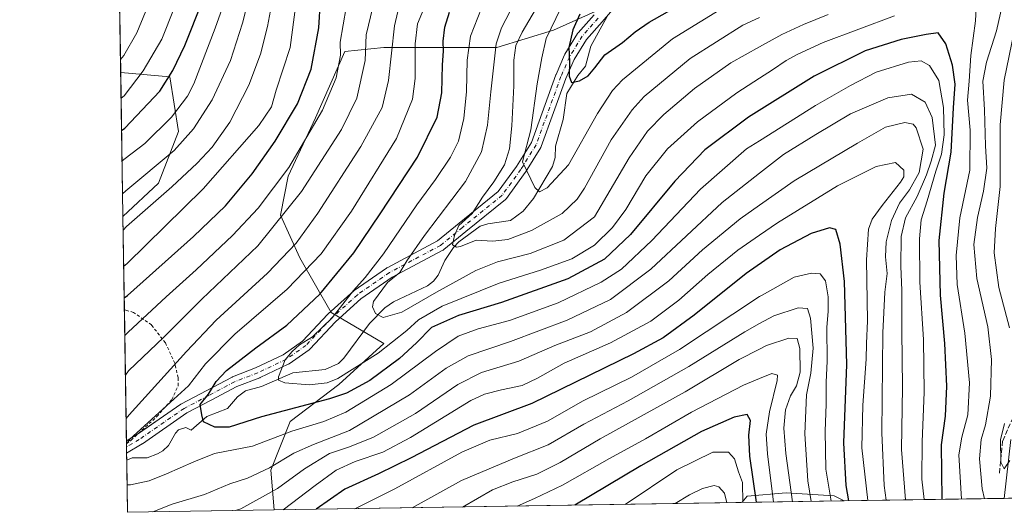
# Model space of a CAD drawing. Units: metres. Extents: x 606653 to 610077, y 4780163 to 4782531.
# Drawn here: x 606653 to 606985, y 4780163 to 4780330 of the extents above; entities that cross this region are included whole.
import ezdxf

# ---------------------------------------------------------------- set-up
doc = ezdxf.new("R2010")
doc.units = ezdxf.units.M
doc.header["$MEASUREMENT"] = 0
for name, pattern in [('DGN Style 2', [1.6480167562047852, 0.988810053722871, -0.6592067024819142]), ('DGN Style 3', [2.307223458686699, 1.648016756204785, -0.6592067024819142]), ('DGN Style 4', [2.6384748266838614, 1.318413404963828, -0.6592067024819142, 0.001648016756204785, -0.6592067024819142])]:
    doc.linetypes.add(name, pattern=pattern)
for name, color, linetype, lineweight in [('Alambrada', 7, 'DGN Style 2', 0), ('Arbolado forestal CxS', 92, 'Continuous', 0), ('Comarca CxS', 21, 'Continuous', 0), ('Comunidad Autónoma CxS', 142, 'Continuous', 0), ('Corriente natural lineal', 142, 'Continuous', 13), ('Curva de nivel maestra', 30, 'Continuous', 30), ('Curva de nivel normal', 30, 'Continuous', 0), ('Municipio CxS', 4, 'Continuous', 0), ('Pista no pavimentada Cxs', 111, 'Continuous', 0), ('Pista no pavimentada eje', 91, 'DGN Style 4', 0), ('Provincia CxS', 1, 'Continuous', 0), ('Senda', 7, 'DGN Style 3', 0)]:
    doc.layers.add(name, color=color, linetype=linetype, lineweight=lineweight)

msp = doc.modelspace()

# ---------------------------------------------------------------- linework, layer by layer
at = {"layer": 'Alambrada', "color": 7, "linetype": 'DGN Style 2', "lineweight": 0}
msp.add_polyline3d([(606689.1952000001, 4780186.3939, 191.9477999999945), (606690.2801000001, 4780187.210100001, 192.8635999999969), (606690.7600999996, 4780187.5701, 193.3249000000069), (606699.4200999998, 4780195.540100001, 187.9671999999991), (606704.5100999996, 4780201.3301, 189.8607000000047), (606706.6201, 4780205.9301, 193.7204000000056), (606706.5900999998, 4780208.6801, 196.346000000005), (606705.4801000003, 4780213.540100001, 204.6745999999985), (606702.3201000001, 4780220.4301, 208.0353999999934), (606697.6201, 4780226.4801, 204.4759000000049), (606691.5601000005, 4780230.720100001, 208.2112999999954), (606689.5900999998, 4780231.280099999, 210.7130000000034), (606688.4840000002, 4780231.598900001, 212.2363000000041)], dxfattribs=at)
at = {"layer": 'Arbolado forestal CxS', "color": 92, "linetype": 'Continuous', "lineweight": 0, "extrusion": (0.004250221809770178, -0.2701400538788779, 0.9628116570258614), "elevation": -1288549.657134161, "flags": 128}
msp.add_lwpolyline([(681813.4020323302, 4592844.460706661), (681813.4020323302, 4592891.085562928)], dxfattribs=at)
at = {"layer": 'Arbolado forestal CxS', "color": 92, "linetype": 'Continuous', "lineweight": 0, "extrusion": (0.006359281482137268, -0.4041855673907375, 0.9146549003050597), "elevation": -1928060.739345016, "flags": 128}
msp.add_lwpolyline([(681814.2025740833, 4363106.316677368), (681814.2025740835, 4363159.537869312)], dxfattribs=at)
at = {"layer": 'Arbolado forestal CxS', "color": 92, "linetype": 'Continuous', "lineweight": 0, "extrusion": (0.006063748431480275, -0.3853533542491263, 0.9227491659838589), "elevation": -1838215.381031343, "flags": 128}
msp.add_lwpolyline([(681823.6682681392, 4401677.611305921), (681823.6682681392, 4401711.740947435)], dxfattribs=at)
at = {"layer": 'Arbolado forestal CxS', "color": 92, "linetype": 'Continuous', "lineweight": 0, "extrusion": (0.005345205418783202, -0.3397641697862878, 0.9404954745815983), "elevation": -1620720.912182442, "flags": 128}
msp.add_lwpolyline([(681807.2188481044, 4486275.24282434), (681807.2188481045, 4486322.295230668)], dxfattribs=at)
at = {"layer": 'Arbolado forestal CxS', "color": 92, "linetype": 'Continuous', "lineweight": 0, "extrusion": (0.009482916836308605, -0.5976109502423192, 0.8017301456467433), "elevation": -2850791.991814691, "flags": 128}
msp.add_lwpolyline([(682455.4892199561, 3824329.130471897), (682455.4892199561, 3824330.325413356)], dxfattribs=at)
at = {"layer": 'Arbolado forestal CxS', "color": 92, "linetype": 'Continuous', "lineweight": 0, "extrusion": (0.009310946406140667, -0.5961133883765829, 0.8028462707612282), "elevation": -2843737.495531618, "flags": 128}
msp.add_lwpolyline([(681269.8441022519, 3829787.401286367), (681269.844102252, 3829788.796991501)], dxfattribs=at)
at = {"layer": 'Arbolado forestal CxS', "color": 92, "linetype": 'Continuous', "lineweight": 0, "extrusion": (0.009375141022519812, -0.5940352293688612, 0.804384393806526), "elevation": -2833764.284372928, "flags": 128}
msp.add_lwpolyline([(682045.7814672958, 3837032.288833529), (682045.7814672958, 3837034.872870248)], dxfattribs=at)
at = {"layer": 'Arbolado forestal CxS', "color": 92, "linetype": 'Continuous', "lineweight": 0, "extrusion": (0.005705192520804921, -0.3631044781480527, 0.9317309637052592), "elevation": -1732076.528629128, "flags": 128}
msp.add_lwpolyline([(681712.5903302277, 4444477.382368335), (681712.5903302277, 4444479.957893085)], dxfattribs=at)
at = {"layer": 'Arbolado forestal CxS', "color": 92, "linetype": 'Continuous', "lineweight": 0, "extrusion": (-0.001923646149597438, 0.1222582455338157, 0.992496458927932), "elevation": 583427.6148410033, "flags": 128}
msp.add_lwpolyline([(-681817.6202579499, -4734212.661087371), (-681817.6202579499, -4734230.382033926)], dxfattribs=at)
at = {"layer": 'Arbolado forestal CxS', "color": 92, "linetype": 'Continuous', "lineweight": 0, "extrusion": (-0.4510529179047135, -0.007180493626895017, 0.8924683219929533), "elevation": -307961.2688115605, "flags": 128}
msp.add_lwpolyline([(-4769900.699333598, 609637.8491435852), (-4769900.699333598, 609625.8469729985)], dxfattribs=at)
at = {"layer": 'Arbolado forestal CxS', "color": 92, "linetype": 'Continuous', "lineweight": 0, "extrusion": (-0.2379979878730097, -0.003788087672875905, 0.9712582602789956), "elevation": -162323.1751968225, "flags": 128}
msp.add_lwpolyline([(-4769902.703230735, 663320.9869625452), (-4769902.703230735, 663158.717908036)], dxfattribs=at)
at = {"layer": 'Arbolado forestal CxS', "color": 92, "linetype": 'Continuous', "lineweight": 0, "extrusion": (0.6495663400852492, 0.01033855248275343, 0.7602346244159206), "elevation": 443815.4656172519, "flags": 128}
msp.add_lwpolyline([(4769902.96624523, -519053.156394011), (4769902.96624523, -519007.5802170339)], dxfattribs=at)
at = {"layer": 'Arbolado forestal CxS', "color": 92, "linetype": 'Continuous', "lineweight": 0, "extrusion": (0.5853083467653625, 0.009315645592934622, 0.8107572743762371), "elevation": 399935.8080922895, "flags": 128}
msp.add_lwpolyline([(4769903.166023618, -553634.9284972339), (4769903.166023618, -553568.2344951637)], dxfattribs=at)
at = {"layer": 'Arbolado forestal CxS', "color": 92, "linetype": 'Continuous', "lineweight": 0, "extrusion": (-0.2178512102752404, -0.003467403812089891, 0.9759758333547081), "elevation": -148565.5088327912, "flags": 128}
msp.add_lwpolyline([(-4769902.760546253, 666375.3005249882), (-4769902.760546253, 666324.6310708772)], dxfattribs=at)
at = {"layer": 'Arbolado forestal CxS', "color": 92, "linetype": 'Continuous', "lineweight": 0}
for points in [[(606865.4084999999, 4780340.534299999, 145.5198999999993), (606833.1853, 4780326.066099999, 154.886599999998), (606814.1145000001, 4780320.147700001, 164.7786999999953), (606795.0427000001, 4780320.147700001, 176.1986000000034), (606775.9716999996, 4780320.1479, 187.2893999999942), (606762.8191000001, 4780318.832699999, 194.3812999999936), (606752.9559000004, 4780296.473099999, 196.4168000000063), (606743.7496999997, 4780276.744100001, 194.7163), (606741.1201, 4780263.5913, 191.6840999999986), (606747.6973000001, 4780249.1229, 183.6162999999942), (606758.2203000003, 4780230.7095, 172.1466999999975), (606775.9769000001, 4780220.1873, 167.540399999998), (606760.8519000001, 4780206.376700001, 170.1309000000037), (606744.4117000002, 4780193.8817, 176.8420000000042), (606737.8361000001, 4780177.4407, 184.4539999999979), (606739.0060000002, 4780163.997, 192.7063999999955), (606689.5599999996, 4780163.210000001, 181.6665999999968), (606687.9885999998, 4780263.088099999, 212.6588000000047), (606699.9611000001, 4780274.312700001, 212.9147999999986), (606706.7591000004, 4780291.795499999, 217.8032999999996), (606703.8443, 4780310.2499, 225.9712), (606687.2227999996, 4780311.7611, 234.1728000000003), (606686.3076, 4780369.9319, 253.2758999999933)], [(607053.0628000004, 4780168.9956, 186.2868000000017), (606931.2353999997, 4780167.056600001, 201.7223999999987), (606927.8636999996, 4780168.7423, 203.8956999999937), (606911.7467, 4780169.817100001, 216.6441999999952), (606898.6031, 4780168.665899999, 229.2102000000014), (606896.8173000002, 4780166.6633, 231.1540999999997), (606896.5911999998, 4780166.505200001, 231.3309000000008), (606739.0060000002, 4780163.997, 192.7063999999955), (606737.8361000001, 4780177.4407, 184.4539999999979), (606744.4117000002, 4780193.8817, 176.8420000000042), (606760.8519000001, 4780206.376700001, 170.1309000000037), (606775.9769000001, 4780220.1873, 167.540399999998), (606758.2203000003, 4780230.7095, 172.1466999999975), (606747.6973000001, 4780249.1229, 183.6162999999942), (606741.1201, 4780263.5913, 191.6840999999986), (606743.7496999997, 4780276.744100001, 194.7163), (606752.9559000004, 4780296.473099999, 196.4168000000063), (606762.8191000001, 4780318.832699999, 194.3812999999936), (606775.9716999996, 4780320.1479, 187.2893999999942), (606795.0427000001, 4780320.147700001, 176.1986000000034), (606814.1145000001, 4780320.147700001, 164.7786999999953), (606833.1853, 4780326.066099999, 154.886599999998), (606865.4084999999, 4780340.534299999, 145.5198999999993)], [(606865.4084999999, 4780340.534299999, 145.5198999999993), (606833.1853, 4780326.066099999, 154.886599999998), (606814.1145000001, 4780320.147700001, 164.7786999999953), (606795.0427000001, 4780320.147700001, 176.1986000000034), (606775.9716999996, 4780320.1479, 187.2893999999942), (606762.8191000001, 4780318.832699999, 194.3812999999936), (606752.9559000004, 4780296.473099999, 196.4168000000063), (606743.7496999997, 4780276.744100001, 194.7163), (606741.1201, 4780263.5913, 191.6840999999986), (606747.6973000001, 4780249.1229, 183.6162999999942), (606758.2203000003, 4780230.7095, 172.1466999999975), (606775.9769000001, 4780220.1873, 167.540399999998), (606760.8519000001, 4780206.376700001, 170.1309000000037), (606744.4117000002, 4780193.8817, 176.8420000000042), (606737.8361000001, 4780177.4407, 184.4539999999979), (606739.0060000002, 4780163.997099999, 192.7063000000053)], [(606865.4084999999, 4780340.534299999, 145.5198999999993), (606833.1853, 4780326.066099999, 154.886599999998), (606814.1145000001, 4780320.147700001, 164.7786999999953), (606795.0427000001, 4780320.147700001, 176.1986000000034), (606775.9716999996, 4780320.1479, 187.2893999999942), (606762.8191000001, 4780318.832699999, 194.3812999999936), (606752.9559000004, 4780296.473099999, 196.4168000000063), (606743.7496999997, 4780276.744100001, 194.7163), (606741.1201, 4780263.5913, 191.6840999999986), (606747.6973000001, 4780249.1229, 183.6162999999942), (606758.2203000003, 4780230.7095, 172.1466999999975), (606775.9769000001, 4780220.1873, 167.540399999998), (606760.8519000001, 4780206.376700001, 170.1309000000037), (606744.4117000002, 4780193.8817, 176.8420000000042), (606737.8361000001, 4780177.4407, 184.4539999999979), (606739.0060000002, 4780163.997099999, 192.7063000000053)], [(606687.2227999996, 4780311.7611, 234.1728000000003), (606703.8443, 4780310.2499, 225.9712), (606706.7591000004, 4780291.795499999, 217.8032999999996), (606699.9611000001, 4780274.312700001, 212.9147999999986), (606687.9885999998, 4780263.088099999, 212.6588000000047)], [(606687.2227999996, 4780311.7611, 234.1728000000003), (606703.8443, 4780310.2499, 225.9712), (606706.7591000004, 4780291.795499999, 217.8032999999996), (606699.9611000001, 4780274.312700001, 212.9147999999986), (606687.9885999998, 4780263.088099999, 212.6588000000047)], [(606931.2351000002, 4780167.056700001, 201.7225999999937), (606927.8636999996, 4780168.7423, 203.8956999999937), (606911.7467, 4780169.817100001, 216.6441999999952), (606898.6031, 4780168.665899999, 229.2102000000014), (606896.8173000002, 4780166.6633, 231.1540999999997), (606896.5913000006, 4780166.5053, 231.3307999999961)], [(606931.2351000002, 4780167.056700001, 201.7225999999937), (606927.8636999996, 4780168.7423, 203.8956999999937), (606911.7467, 4780169.817100001, 216.6441999999952), (606898.6031, 4780168.665899999, 229.2102000000014), (606896.8173000002, 4780166.6633, 231.1540999999997), (606896.5913000006, 4780166.5053, 231.3307999999961)]]:
    msp.add_polyline3d(points, dxfattribs=at)
for points in [[(606687.9885999998, 4780263.088099999, 212.6588000000047), (606687.2227999996, 4780311.7611, 234.1728000000003), (606703.8443, 4780310.2499, 225.9712), (606706.7591000004, 4780291.795499999, 217.8032999999996), (606699.9611000001, 4780274.312700001, 212.9147999999986)], [(606931.2353999997, 4780167.056600001, 201.7223999999987), (606896.5911999998, 4780166.505200001, 231.3309000000008), (606896.8173000002, 4780166.6633, 231.1540999999997), (606898.6031, 4780168.665899999, 229.2102000000014), (606911.7467, 4780169.817100001, 216.6441999999952), (606927.8636999996, 4780168.7423, 203.8956999999937)]]:
    msp.add_polyline3d(points, close=True, dxfattribs=at)
at = {"layer": 'Comarca CxS', "color": 21, "linetype": 'Continuous', "lineweight": 0, "flags": 128}
msp.add_lwpolyline([(608047.8907999992, 4780184.8299), (606689.5600008209, 4780163.209982164), (606676.0273704968, 4781023.331325243), (606653.160000821, 4782476.759982139), (607678.3543000004, 4782493.0829), (607702.7781194181, 4782493.471844422), (607780.9275999998, 4782494.715999999), (608015.2385987993, 4782498.446606068), (608034.2510143924, 4782498.749266252), (610039.1100008482, 4782530.669982142), (610076.6300008458, 4780217.119982166), (609484.0488000235, 4780207.688215907), (608133.5086000006, 4780186.192600002)], close=True, dxfattribs=at)
at = {"layer": 'Comunidad Autónoma CxS', "color": 142, "linetype": 'Continuous', "lineweight": 0, "flags": 128}
msp.add_lwpolyline([(608047.8907999992, 4780184.8299), (606689.5600008209, 4780163.209982164), (606676.0273704968, 4781023.331325243), (606653.160000821, 4782476.759982139), (607678.3543000004, 4782493.0829), (607702.7781194181, 4782493.471844422), (607780.9275999998, 4782494.715999999), (608015.2385987993, 4782498.446606068), (608034.2510143924, 4782498.749266252), (610039.1100008482, 4782530.669982142), (610076.6300008458, 4780217.119982166), (609484.0488000235, 4780207.688215907), (608133.5086000006, 4780186.192600002)], close=True, dxfattribs=at)
at = {"layer": 'Corriente natural lineal', "color": 142, "linetype": 'Continuous', "lineweight": 13}
for points in [[(606689.2833000004, 4780180.795800001, 179.4998000000051), (606691.0450999998, 4780181.605699999, 179.0247999999992), (606696.2017999999, 4780181.6121, 177.775999999998), (606699.7005000003, 4780182.924100001, 177.1579000000056), (606701.4978999998, 4780183.9627, 176.7722999999969), (606703.4044000005, 4780185.7565, 176.3591000000015), (606705.7268000003, 4780189.9518, 175.7243000000017), (606706.7756000003, 4780191.085999999, 175.5470000000059), (606709.181, 4780191.855599999, 175.2026000000042), (606711, 4780191, 175.0381999999954), (606716.2366000004, 4780195.5307, 174.4434000000037), (606723.2154999999, 4780198.2959, 172.9863000000041), (606726.5846999995, 4780202.157199999, 172.526199999993), (606729.341, 4780204.2084, 172.1515999999974), (606734.6952999998, 4780205.6976, 171.1901000000071), (606745.2808999997, 4780210.330200001, 169.7439000000013), (606756.1709000003, 4780211.433900001, 168.661500000002), (606760.6754999999, 4780213.521199999, 167.8798999999999), (606762.4966000002, 4780215.259400001, 167.5553000000073), (606771.1206999999, 4780226.972800001, 165.7927999999956), (606776.3482999997, 4780232.259099999, 164.7422999999981), (606779.2756000003, 4780234.3234, 164.3221000000049), (606790.7161999998, 4780239.684599999, 162.5268999999971), (606792.7538999999, 4780241.2443, 161.9045999999944), (606794.2991000004, 4780243.297800001, 161.4109999999928), (606796.5610999997, 4780248.231000001, 160.7219000000041), (606799.5179000003, 4780252.689099999, 160.389599999995), (606801.2922999999, 4780254.515900001, 160.1223000000027), (606808.5242, 4780259.828500001, 158.6716000000015), (606811.1284999996, 4780260.673800001, 158.2951999999932), (606818.7059000004, 4780261.7753, 157.1411999999982), (606823.0340999998, 4780264.952600001, 156.6637999999948), (606826.5355000002, 4780269.1491, 155.6812999999966), (606832.8406999996, 4780279.980000001, 153.4244000000035), (606833.8141000001, 4780282.9827, 153.0577000000048), (606833.8784999996, 4780286.8531, 152.3334999999934), (606836.4792, 4780295.866800001, 151.0326999999961), (606837.7692999998, 4780304.693299999, 150.3518999999942), (606841.4740000004, 4780310.681299999, 149.5512000000017), (606843.9956999999, 4780313.8301, 149.3252999999968), (606845.7797999998, 4780320.679500001, 148.6823000000004), (606851.4901000002, 4780330.847800001, 147.4162000000069)], [(606985.3010999998, 4780167.917099999, 162.6809999999969), (606987.4952999996, 4780187.792099999, 159.0464000000065)]]:
    msp.add_polyline3d(points, dxfattribs=at)
at = {"layer": 'Curva de nivel maestra', "color": 30, "linetype": 'Continuous', "lineweight": 30, "flags": 128}
for points, elevation in [([(606687.5313999997, 4780292.143999999), (606688.6299999999, 4780292.9101), (606700.4299999997, 4780305.4801), (606704.7699999996, 4780312.380100001), (606708.9000000004, 4780320.850099999), (606714.8799999999, 4780335.8201)], 225), ([(606688.4206999998, 4780235.6218), (606689.5099999999, 4780236.420100001), (606711.7599999999, 4780256.380100001), (606722.54, 4780266.710100001), (606731.6200000001, 4780277.5101), (606739.3600000005, 4780288.530099999), (606746.8700000001, 4780301.1801), (606751.5099999999, 4780312.840100001), (606754.0800000001, 4780326.7601), (606754.6799999997, 4780336.0001)], 200), ([(606842.1500000004, 4780331.440099999), (606839.7000000002, 4780326.120100001), (606838.4500000002, 4780320.210100001), (606838.6600000003, 4780315.360099999), (606838.5099999999, 4780310.470100001), (606839.2999999998, 4780308.340100001), (606842.04, 4780308.940099999), (606844.9299999997, 4780310.6501), (606847.2100000001, 4780313.3201), (606850.5499999998, 4780317.6801), (606856.5199999996, 4780321.840100001), (606860.7800000003, 4780325.5101), (606865.5499999998, 4780328.710100001), (606876.0300000003, 4780334.6601)], 150), ([(606964.3315000003, 4780167.5836), (606964.1100000005, 4780186.020099999), (606965.4199999999, 4780195.670100001), (606965.8700000001, 4780205.860099999), (606965.1900000004, 4780220.200099999), (606963.7599999999, 4780236.540100001), (606963.3799999999, 4780255.050100001), (606965.0099999999, 4780270.960100001), (606967.4000000004, 4780284.790100001), (606968.1799999997, 4780299.840100001), (606968.7599999999, 4780307.840100001), (606967.8799999999, 4780314.2401), (606965.54, 4780321.440099999), (606963.0300000003, 4780325.100099999), (606958.9100000003, 4780324.5601), (606950.5499999998, 4780322.920100001), (606938.3600000005, 4780319.100099999), (606921.1600000003, 4780310.5101), (606899.0300000003, 4780296.690099999), (606884.2999999998, 4780285.5701), (606874.2100000001, 4780275.020099999), (606859.2300000006, 4780257.0101), (606850.4199999999, 4780248.6501), (606838.0999999996, 4780242.0701), (606815.7000000002, 4780234.040100001), (606801.1799999997, 4780229.700099999), (606792.0700000003, 4780225.600099999), (606787, 4780220.470100001), (606781.2999999998, 4780215.140100001), (606771.2999999998, 4780207.7501), (606763.3799999999, 4780203.5001), (606757.6799999997, 4780201.5001), (606734.75, 4780195.4801), (606723.7800000003, 4780191.950099999), (606718.9600000001, 4780191.960100001), (606715.1799999997, 4780193.8101), (606714.5999999996, 4780196.1501), (606714.0099999999, 4780199.5701), (606716.8200000003, 4780203.1501), (606719.4199999999, 4780207.340100001), (606722.9400000004, 4780211.0701), (606732.7999999998, 4780218.7501), (606743.2599999999, 4780226.420100001), (606754.3600000005, 4780236.850099999), (606765.9299999997, 4780250.860099999), (606774.7999999998, 4780264.0001), (606787.3899999997, 4780283.140100001), (606793.9600000001, 4780296.6601), (606795.54, 4780304.840100001), (606795.7400000002, 4780314.360099999), (606796.0800000001, 4780318.940099999), (606796, 4780322.2601), (606796.5999999996, 4780327.090100001), (606798.1100000005, 4780332.0701)], 175), ([(606932.8876, 4780167.083100001), (606932, 4780172.2401), (606931.2100000001, 4780186.6801), (606932.1600000003, 4780213.1801), (606931.4400000004, 4780241.170100001), (606929.9100000003, 4780253.7401), (606928.5, 4780258.7301), (606926.3399999999, 4780259.2501), (606920.0999999996, 4780257.420100001), (606909.6600000003, 4780251.880100001), (606898.2300000006, 4780243.8301), (606880.7199999997, 4780229.840100001), (606870.2199999997, 4780222.1801), (606860.2400000002, 4780216.690099999), (606825.9600000001, 4780200.0101), (606806.3399999999, 4780192.6501), (606785.2199999997, 4780181.640100001), (606774.2300000006, 4780176.200099999), (606762.8499999996, 4780171.020099999), (606753.1476999996, 4780164.222300001)], 200), ([(606901.6649000002, 4780166.586200001), (606899.4400000004, 4780182.1601), (606899.1600000003, 4780189.2401), (606899.7000000002, 4780194.2501), (606898.6100000005, 4780196.220100001), (606894.1500000004, 4780195.360099999), (606883.1799999997, 4780190.460100001), (606862.7199999997, 4780178.870100001), (606840.3849, 4780165.6108)], 225), ([(606964.3315000003, 4780167.5834), (606964.3315000003, 4780167.5836)], 175), ([(606753.1476999996, 4780164.222300001), (606753.1474000001, 4780164.222100001)], 200)]:
    msp.add_lwpolyline(points, dxfattribs=dict(at, elevation=elevation))
at = {"layer": 'Curva de nivel normal', "color": 30, "linetype": 'Continuous', "lineweight": 0, "flags": 128}
for points, elevation in [([(606687.6934000002, 4780281.8485), (606688.79, 4780282.710000001), (606695.3200000003, 4780287.76), (606704.3499999996, 4780296.67), (606709.7300000006, 4780303.730000001), (606711.9299999997, 4780307.880000001), (606719.1399999997, 4780326.65), (606726.5099999999, 4780347.630000001)], 220), ([(606978.5751, 4780167.810000001), (606977.8099999996, 4780171.100000001), (606976.9299999997, 4780181.300000001), (606977.4500000002, 4780187.779999999), (606978.9299999997, 4780192.810000001), (606980.5999999996, 4780202.380000001), (606981.0199999996, 4780214.810000001), (606979.7599999999, 4780225.84), (606976.0099999999, 4780242.17), (606975.0099999999, 4780253.66), (606976.2199999997, 4780262.789999999), (606978.3200000003, 4780271.66), (606979.4100000003, 4780279.449999999), (606978.9199999999, 4780286.939999999), (606978.5800000001, 4780299.119999999), (606978.0800000001, 4780308.84), (606979.25, 4780315.17), (606982.6799999997, 4780325.75), (606985.0999999996, 4780336.83), (606988.2800000003, 4780345.42)], 165), ([(606687.1542999997, 4780316.116699999), (606688.2400000002, 4780317.460000001), (606692.6299999999, 4780325.119999999), (606697.7000000002, 4780337.5)], 235), ([(606687.8673, 4780270.7983), (606688.9600000001, 4780271.730000001), (606705.3200000003, 4780285.42), (606711.8399999999, 4780292.67), (606718.1200000001, 4780302.51), (606724.2999999998, 4780315.779999999), (606728.3200000003, 4780328.439999999), (606730.5300000003, 4780337.26)], 215), ([(606688.0604999998, 4780258.5174), (606689.1500000004, 4780259.710000001), (606704.5199999996, 4780273.119999999), (606713.04, 4780281.17), (606718.1399999997, 4780286.51), (606724.0999999996, 4780294.91), (606730.5, 4780307.449999999), (606734.4299999997, 4780317.9), (606736.75, 4780327.230000001), (606738.0999999996, 4780334.5)], 210), ([(606688.2522999998, 4780246.3279), (606689.3399999999, 4780247.109999999), (606715.0499999998, 4780272.41), (606733.7800000003, 4780293.779999999), (606738.0499999998, 4780300.16), (606739.6600000003, 4780305.82), (606744.3600000005, 4780320.15), (606746.2699999996, 4780334.699999999)], 205), ([(606689.1963999998, 4780186.325300001), (606690.2699999996, 4780187.92), (606710.1100000005, 4780205.890000001), (606715.8499999996, 4780213.34), (606725.7699999996, 4780223.380000001), (606743.3700000001, 4780238.600000001), (606754.8200000003, 4780250.49), (606765.1100000005, 4780264.9), (606780.2800000003, 4780289.5), (606785.7199999997, 4780302.680000001), (606786.5199999996, 4780309.730000001), (606786.5899999999, 4780321.4), (606787.3799999999, 4780328.109999999), (606790.29, 4780335.15)], 180), ([(606925.8799999999, 4780331.359999999), (606917.5499999998, 4780327.949999999), (606910.2100000001, 4780324.59), (606902.7599, 4780320.3969), (606893.0999999996, 4780314.960000001), (606880.7699999996, 4780306.34), (606870.4299999997, 4780297.550000001), (606864.9000000004, 4780291.92), (606858.7400000002, 4780282.91), (606847.0999999996, 4780263.02), (606836.6799999997, 4780255.16), (606825.3600000005, 4780250.609999999), (606814.2999999998, 4780247.76), (606807.0499999998, 4780244.9), (606793.7800000003, 4780237.52), (606782.1100000005, 4780230.789999999), (606775.7800000003, 4780228.970000001), (606773.1399999997, 4780230.300000001), (606772.2100000001, 4780232.640000001), (606772.5300000003, 4780234.4), (606777.2199999997, 4780240.810000001), (606781.4000000004, 4780244.17), (606783.7999999998, 4780248.15), (606789.7100000001, 4780256.74), (606803.5999999996, 4780274.92), (606808.9699999997, 4780284.91), (606810.9600000001, 4780293.939999999), (606812.1399999997, 4780305.17), (606813.8799999999, 4780321.439999999), (606815.7300000006, 4780326.84), (606820.04, 4780335.230000001)], 165), ([(606828.2699999996, 4780334.930000001), (606822.6799999997, 4780325.350000001), (606820.5700000003, 4780320.880000001), (606819.8799999999, 4780315.949999999), (606819.8899999997, 4780307.279999999), (606819.2199999997, 4780293.680000001), (606818.3499999996, 4780286), (606816.6600000003, 4780280.58), (606813.0800000001, 4780274.82), (606809.2400000002, 4780269.630000001), (606805.7699999996, 4780264.17), (606801.2699999996, 4780260.02), (606799.8700000001, 4780256.74), (606799.1299999999, 4780253.52), (606800.5499999998, 4780252.710000001), (606801.8600000005, 4780252.960000001), (606807.1600000003, 4780255.09), (606812.7699999996, 4780254.74), (606817.7699999996, 4780255.289999999), (606825.7699999996, 4780258.4), (606836.0999999996, 4780264.140000001), (606841.2400000002, 4780269.01), (606843.6799999997, 4780272.66), (606852.7199999997, 4780288.949999999), (606859.7300000006, 4780299.09), (606863.8399999999, 4780303.67), (606879.29, 4780316.480000001), (606897.1200000001, 4780327.67), (606902.7599, 4780330.345600001)], 160), ([(606892.0199999996, 4780334.539999999), (606873.3200000003, 4780323.060000001), (606856.5599999996, 4780309.26), (606853.1699999999, 4780305.67), (606848.04, 4780297.850000001), (606838.2800000003, 4780280.59), (606831.04, 4780272.730000001), (606828.4699999997, 4780271.41), (606826.9199999999, 4780272.92), (606822.8099999996, 4780281.550000001), (606825.54, 4780292.32), (606827.7699999996, 4780307.9), (606829.3499999996, 4780316.630000001), (606830.7000000002, 4780323.26), (606835.6799999997, 4780333.4)], 155), ([(606970.9143000003, 4780167.688100001), (606970, 4780182.680000001), (606970.9400000004, 4780188.57), (606973.0099999999, 4780196.180000001), (606973.5300000003, 4780206.970000001), (606972.0300000003, 4780223.67), (606969.3600000005, 4780240.109999999), (606969.0599999996, 4780249.960000001), (606970.3300000001, 4780262.680000001), (606973.6299999999, 4780278.720000001), (606973.8200000003, 4780292.24), (606972.9400000004, 4780302.350000001), (606973.4400000004, 4780308.859999999), (606974, 4780317.42), (606975.6100000005, 4780329.180000001), (606975.9500000002, 4780335.430000001)], 170), ([(606687.3596999999, 4780303.0601), (606688.4500000002, 4780303.800000001), (606694.8099999996, 4780312.32), (606701.1100000005, 4780323.039999999), (606705.2300000006, 4780333.480000001)], 230), ([(606763.2999999998, 4780333.67), (606761.2599999999, 4780321.949999999), (606761.3799999999, 4780317.630000001), (606759.9299999997, 4780309.92), (606755.3200000003, 4780299.050000001), (606743.9000000004, 4780279.680000001), (606733.6600000003, 4780265.970000001), (606724.9199999999, 4780256.710000001), (606712.6399999997, 4780245.039999999), (606702.5300000003, 4780236), (606689.7100000001, 4780224.02), (606688.6196999997, 4780222.974300001)], 195), ([(606688.8309000004, 4780209.550200001), (606689.9100000003, 4780210.949999999), (606701.75, 4780222.34), (606714.5700000003, 4780235.17), (606733.4800000006, 4780253.17), (606748.2599999999, 4780271.51), (606761.7599999999, 4780292.430000001), (606766.8799999999, 4780303.109999999), (606769.75, 4780315.74), (606770.0199999996, 4780324.42), (606772.2999999998, 4780333.800000001)], 190), ([(606689.0619999999, 4780194.861300001), (606690.1399999997, 4780196.09), (606709.4400000004, 4780217.539999999), (606719.4400000004, 4780228.140000001), (606736.7800000003, 4780243.980000001), (606746.4400000004, 4780254.100000001), (606753.6799999997, 4780264.26), (606768.2199999997, 4780286.75), (606775.4400000004, 4780299.869999999), (606777.5700000003, 4780309.01), (606779.6500000004, 4780327.449999999), (606780.7199999997, 4780332.380000001)], 185), ([(606948.2400000002, 4780330.869999999), (606924.2300000006, 4780321.9), (606915.6600000003, 4780317.9), (606911.7400000002, 4780315.810000001), (606907.1399999997, 4780312.619999999), (606902.7599, 4780309.804199999), (606895.0999999996, 4780304.880000001), (606881.7599999999, 4780295.07), (606871.6799999997, 4780286.01), (606864.4100000003, 4780276.84), (606857.5800000001, 4780265.51), (606853.1699999999, 4780259.380000001), (606847.0300000003, 4780253.470000001), (606839.3600000005, 4780248.800000001), (606828.9000000004, 4780244.949999999), (606814.9199999999, 4780240.600000001), (606795.6399999997, 4780232.850000001), (606787.6600000003, 4780228.24), (606783.7800000003, 4780224.609999999), (606774.1100000005, 4780216.91), (606760.4400000004, 4780208.359999999), (606756.8300000001, 4780206.949999999), (606750.7800000003, 4780206.210000001), (606742.5499999998, 4780206.92), (606740.4900000002, 4780207.890000001), (606740.5099999999, 4780209.02), (606742.7300000006, 4780214.75), (606745.0700000003, 4780217.5), (606747.5, 4780219.800000001), (606751.8799999999, 4780222.52), (606758.5700000003, 4780228.84), (606765.7400000002, 4780238.17), (606769.6799999997, 4780242.51), (606775.8899999997, 4780250.51), (606787.1600000003, 4780267.029999999), (606793.4100000003, 4780275.619999999), (606798.4600000001, 4780283.130000001), (606801.1600000003, 4780288.58), (606802.9500000002, 4780296.199999999), (606803.8799999999, 4780305.33), (606804.1299999999, 4780315.869999999), (606805.2400000002, 4780323.980000001), (606808.9100000003, 4780333.5)], 170), ([(606988.6100000005, 4780325.529999999), (606985.2999999998, 4780309.180000001), (606983.9600000001, 4780294.07), (606983.9600000001, 4780273.220000001), (606982.3799999999, 4780259.08), (606981.8499999996, 4780250.84), (606983.4600000001, 4780239.17), (606987, 4780225.51)], 160), ([(606958.2636000002, 4780167.4868), (606957.4800000006, 4780174.4), (606957.5999999996, 4780187.060000001), (606958.2800000003, 4780203.76), (606958.0199999996, 4780221.619999999), (606956.8300000001, 4780240.960000001), (606956.6799999997, 4780255.529999999), (606957.2800000003, 4780261.970000001), (606959.2999999998, 4780268.34), (606962.1799999997, 4780278.380000001), (606964.1399999997, 4780284.199999999), (606965.0499999998, 4780290.630000001), (606964.75, 4780299.869999999), (606963.1799999997, 4780308.980000001), (606960.0599999996, 4780314.07), (606957.2400000002, 4780315.699999999), (606953.0300000003, 4780315.24), (606942.0899999999, 4780311.850000001), (606933.4699999997, 4780307.300000001), (606921.6600000003, 4780300.619999999), (606902.7599, 4780288.6724), (606898.3899999997, 4780285.91), (606882.7699999996, 4780272.289999999), (606866.4299999997, 4780255.02), (606856.1399999997, 4780245.289999999), (606849.2599999999, 4780240.880000001), (606834.8099999996, 4780233.980000001), (606818.4299999997, 4780227.960000001), (606807.7699999996, 4780225.140000001), (606801.1100000005, 4780222.65), (606793.3899999997, 4780217.560000001), (606778.5, 4780206.350000001), (606763.2100000001, 4780197.02), (606755.7300000006, 4780193.83), (606744.9100000003, 4780190.630000001), (606731.6399999997, 4780185.52), (606718.9100000003, 4780183.07), (606711.8499999996, 4780180.24), (606702.7199999997, 4780176.210000001), (606696.8200000003, 4780173.83), (606690.5099999999, 4780172.49), (606689.4130999995, 4780172.549900001)], 180), ([(606951.9935, 4780167.387), (606950.6500000004, 4780184.480000001), (606950.9800000006, 4780205.42), (606950.75, 4780224.470000001), (606950.7699999996, 4780238.180000001), (606950.3799999999, 4780246.230000001), (606950.54, 4780256.4), (606951.9800000006, 4780262.66), (606955.8899999997, 4780269.880000001), (606959.0800000001, 4780277.17), (606960.6500000004, 4780281.84), (606962.0599999996, 4780287.17), (606960.9199999999, 4780296.51), (606958.6399999997, 4780301.75), (606954, 4780304.41), (606946.0300000003, 4780303.15), (606933.4400000004, 4780297.76), (606921.7699999996, 4780290.76), (606910.7699999996, 4780284.01), (606902.7599, 4780277.7382), (606890.0800000001, 4780267.810000001), (606866.0099999999, 4780245.359999999), (606852.4100000003, 4780235.08), (606837.8399999999, 4780228.109999999), (606818.6699999999, 4780220.880000001), (606804.5, 4780216.09), (606797.0499999998, 4780211.869999999), (606784.6200000001, 4780202.850000001), (606764.4400000004, 4780190.880000001), (606752.2199999997, 4780186.09), (606745.6200000001, 4780183.199999999), (606737.4400000004, 4780178.26), (606730.04, 4780174.76), (606724.0800000001, 4780172.82), (606715.5, 4780169.180000001), (606704.6100000005, 4780165.970000001), (606698.0551000005, 4780163.3452)], 185), ([(606725.9710999997, 4780163.7895), (606727.7800000003, 4780164.41), (606740.1100000005, 4780171.310000001), (606749.2800000003, 4780177.850000001), (606757.6500000004, 4780183.060000001), (606764.4100000003, 4780185.279999999), (606772.54, 4780188.58), (606786.6799999997, 4780196.529999999), (606801, 4780206.42), (606808.9400000004, 4780210.380000001), (606821.54, 4780214.210000001), (606833.7199999997, 4780219.51), (606845.7400000002, 4780224.140000001), (606857.9100000003, 4780230.680000001), (606872.0999999996, 4780241.4), (606883.4600000001, 4780251.82), (606896.1500000004, 4780262.33), (606902.7599, 4780266.945), (606914.4400000004, 4780275.100000001), (606935.75, 4780287.84), (606945.2699999996, 4780293.300000001), (606951.7800000003, 4780294.859999999), (606954.5199999996, 4780294.230000001), (606955.5800000001, 4780293.039999999), (606957.9199999999, 4780285.859999999), (606956.5599999996, 4780277.970000001), (606953.3600000005, 4780272.119999999), (606949.9400000004, 4780267.58), (606947.2300000006, 4780261.810000001), (606945.4600000001, 4780254.58), (606945.1799999997, 4780249.51), (606945.75, 4780243.84), (606945.0300000003, 4780237.51), (606944.3399999999, 4780223.84), (606943.9400000004, 4780190.01), (606944.7999999998, 4780172.27), (606945.4972999999, 4780167.283600001)], 190), ([(606742.0286999998, 4780164.045100001), (606752.8200000003, 4780172.24), (606759.9400000004, 4780177.4), (606766.2999999998, 4780180.4), (606775.7000000002, 4780183.560000001), (606785.0300000003, 4780188.49), (606805.29, 4780200.92), (606810.0099999999, 4780203.140000001), (606815.7400000002, 4780204.529999999), (606822.6900000004, 4780206.09), (606827.8600000005, 4780208.5), (606836.7800000003, 4780213.539999999), (606852.4299999997, 4780220.480000001), (606866.0999999996, 4780227.730000001), (606875.4800000006, 4780234.82), (606885.2699999996, 4780243.560000001), (606895.4000000004, 4780251.74), (606902.7599, 4780256.835300001), (606908.79, 4780261.01), (606929.0199999996, 4780273.430000001), (606942.0999999996, 4780280.039999999), (606948.5800000001, 4780281.300000001), (606951.4600000001, 4780278.800000001), (606951.3700000001, 4780276.449999999), (606950.3300000001, 4780274.65), (606944.0899999999, 4780266.84), (606940.6900000004, 4780262.17), (606939.4400000004, 4780258.84), (606938.8499999996, 4780248.51), (606939.1900000004, 4780227.84), (606938.7699999996, 4780220.180000001), (606938.7199999997, 4780214.9), (606937.6100000005, 4780199.369999999), (606937.2100000001, 4780185.029999999), (606939.2336999997, 4780167.184)], 195), ([(606926.9003, 4780166.987700001), (606925.1200000001, 4780177.83), (606924.9000000004, 4780190.619999999), (606925.2400000002, 4780199.76), (606925.1900000004, 4780207.210000001), (606925.5899999999, 4780214.310000001), (606925.4500000002, 4780225.77), (606925.8399999999, 4780231.07), (606925.8600000005, 4780236.029999999), (606924.9400000004, 4780241.4), (606923.1699999999, 4780243.710000001), (606920.2699999996, 4780243.980000001), (606914.3600000005, 4780242.619999999), (606903.5800000001, 4780236.59), (606902.7599, 4780236.046200001), (606875.7699999996, 4780218.15), (606859.54, 4780208.83), (606843.2100000001, 4780200.810000001), (606831.2100000001, 4780193.949999999), (606821.0599999996, 4780189.850000001), (606811.75, 4780187.619999999), (606802.3600000005, 4780183.52), (606779.7199999997, 4780171.16), (606766.1675000006, 4780164.429300001)], 205), ([(606920.1144000003, 4780166.879699999), (606918.9900000002, 4780173.880000001), (606918.0099999999, 4780189.66), (606918.54, 4780202.84), (606920.0099999999, 4780210.17), (606920.7699999996, 4780218.630000001), (606919.9500000002, 4780228.730000001), (606918.8899999997, 4780232.01), (606915.7699999996, 4780232.210000001), (606907.5899999999, 4780229.550000001), (606902.7599, 4780226.9265), (606897.7400000002, 4780224.199999999), (606878.9299999997, 4780212.42), (606858.4299999997, 4780200.810000001), (606843.4299999997, 4780192.970000001), (606831.4299999997, 4780185.980000001), (606820.0599999996, 4780181.529999999), (606802.25, 4780173.92), (606785.5158000002, 4780164.737199999)], 210), ([(606913.8234000001, 4780166.7796), (606911.6500000004, 4780183.060000001), (606910.9000000004, 4780191.65), (606911.5, 4780197.82), (606913.1799999997, 4780202.560000001), (606915.2300000006, 4780205.939999999), (606916.4500000002, 4780210.57), (606916.3600000005, 4780218.5), (606915.3799999999, 4780221.880000001), (606912.6600000003, 4780222.060000001), (606905.0999999996, 4780219.51), (606902.7599, 4780218.332400001), (606895.8600000005, 4780214.859999999), (606877.6900000004, 4780203.91), (606848.9699999997, 4780188.060000001), (606835.4400000004, 4780180), (606827.5700000003, 4780176.100000001), (606819.5499999998, 4780173.560000001), (606812.5999999996, 4780170.779999999), (606802.5340999998, 4780165.008099999)], 215), ([(606907.4872000003, 4780166.6787), (606905.4199999999, 4780182.92), (606904.9699999997, 4780189.560000001), (606906.1200000001, 4780197.100000001), (606908.6500000004, 4780207.680000001), (606908.7599999999, 4780209.51), (606906.8600000005, 4780210.100000001), (606902.7599, 4780208.4112), (606897.2699999996, 4780206.15), (606879.7699999996, 4780197.060000001), (606864.2300000006, 4780188.07), (606852.1200000001, 4780181.430000001), (606836.2699999996, 4780172.350000001), (606826.7800000003, 4780167.91), (606820.9238, 4780165.300799999)], 220), ([(606985.3300000001, 4780193.189999999), (606984, 4780187.66), (606984.1200000001, 4780180.109999999), (606985.2199999997, 4780177.9), (606987.1799999997, 4780180.74)], 160), ([(606897.1002000002, 4780166.5134), (606897, 4780173.279999999), (606895.6699999999, 4780176.880000001), (606894.3300000001, 4780181.26), (606892.2999999998, 4780183.51), (606887, 4780183.57), (606874.8499999996, 4780177.600000001), (606857.3938999996, 4780165.881300001)], 230), ([(606891.7268000003, 4780166.4279), (606890.9400000004, 4780169.689999999), (606889.0099999999, 4780171.77), (606887.4500000002, 4780172.25), (606883.4600000001, 4780171.310000001), (606879.1299999999, 4780169.09), (606874.3013000004, 4780166.150400001)], 235)]:
    msp.add_lwpolyline(points, dxfattribs=dict(at, elevation=elevation))
at = {"layer": 'Municipio CxS', "color": 4, "linetype": 'Continuous', "lineweight": 0, "flags": 128}
msp.add_lwpolyline([(608047.8907999992, 4780184.8299), (606689.5600008209, 4780163.209982164), (606676.0273704968, 4781023.331325243)], dxfattribs=at)
at = {"layer": 'Pista no pavimentada Cxs', "color": 111, "linetype": 'Continuous', "lineweight": 0, "extrusion": (-0.5540173332004034, 0.82984675731163, 0.06647671692318786), "elevation": 3630719.331195552, "flags": 128}
msp.add_lwpolyline([(-3158752.933270033, -241702.2146791408), (-3158756.834462154, -241699.3203768762), (-3158757.677449789, -241699.5398623833)], dxfattribs=at)
at = {"layer": 'Pista no pavimentada Cxs', "color": 111, "linetype": 'Continuous', "lineweight": 0, "extrusion": (-0.01244116751118729, 0.7840391376224181, 0.6205866966244553), "elevation": 3740424.416417061, "flags": 128}
msp.add_lwpolyline([(-682455.4892199561, -2960022.545060951), (-682455.4892199561, -2960024.08879464)], dxfattribs=at)
at = {"layer": 'Pista no pavimentada Cxs', "color": 111, "linetype": 'Continuous', "lineweight": 0, "extrusion": (-0.01230579474599327, 0.7825555764484984, 0.622459104829408), "elevation": 3733415.206077964, "flags": 128}
msp.add_lwpolyline([(-681773.9986066862, -2969009.661933297), (-681773.9986066862, -2969014.801380109)], dxfattribs=at)
at = {"layer": 'Pista no pavimentada Cxs', "color": 111, "linetype": 'Continuous', "lineweight": 0, "extrusion": (-0.4459903170833057, -0.2669681543670708, 0.8542954065320569), "elevation": -1546566.797562671, "flags": 128}
msp.add_lwpolyline([(-3789909.470464649, 2542238.497811822), (-3789909.470464649, 2542231.422424538)], dxfattribs=at)
at = {"layer": 'Pista no pavimentada Cxs', "color": 111, "linetype": 'Continuous', "lineweight": 0}
for points in [[(606863.1807000004, 4780344.649499999, 172.453800000003), (606849.6438999996, 4780328.8731, 173.8886999999959), (606844.3198999995, 4780322.899499999, 173.6662999999971), (606840.2324999999, 4780316.130100001, 179.1622999999963), (606837.3932999996, 4780309.676899999, 184.3938999999955), (606829.0789000001, 4780286.713500001, 183.5014999999985), (606828.9457, 4780286.4277, 183.5265999999974), (606828.9175000006, 4780286.3803, 183.5224000000017), (606823.7578999996, 4780278.0461, 186.2967000000062), (606823.6832999998, 4780277.934699999, 186.2165999999997), (606817.3333000002, 4780269.203500001, 192.8451999999961), (606817.2562999995, 4780269.1051, 192.9685000000027), (606817.0232999995, 4780268.874100001, 193.296199999997), (606803.6545000002, 4780258.020099999, 186.108699999997), (606796.2500999998, 4780251.937700001, 189.3809000000037), (606796.0077000001, 4780251.769900001, 189.8172999999952), (606795.9515000005, 4780251.7389, 189.917300000001), (606778.8487, 4780242.6611, 195.5454999999929), (606768.1851000005, 4780235.248500001, 200.2174999999988), (606759.7244999995, 4780227.5691, 202.7630999999965), (606751.0411, 4780218.3595, 197.5915999999997), (606750.8885000005, 4780218.215500001, 197.4977000000072), (606750.7695000004, 4780218.1239, 197.4511000000057), (606744.0226999996, 4780213.361300001, 197.3810999999987), (606743.8847000003, 4780213.2729, 197.5317000000068), (606743.7533, 4780213.204299999, 197.6879999999946), (606734.2282999996, 4780208.706300001, 200.474000000002), (606734.1133000003, 4780208.6567, 200.3703999999998), (606726.4055000005, 4780205.652100001, 197.5176999999967), (606717.7622999996, 4780201.068499999, 200.1352000000043), (606709.5225000001, 4780196.752499999, 191.3515000000043), (606694.5327000003, 4780186.364700001, 199.7067999999999), (606694.4319000002, 4780186.299699999, 199.6481000000058), (606689.2456, 4780183.1952, 195.9704000000056), (606689.1802000003, 4780187.3518, 190.7375999999931), (606692.5314999997, 4780189.357899999, 193.6254000000044), (606707.5635000002, 4780199.774900001, 192.3852999999945), (606707.6886999998, 4780199.8541, 192.4964000000036), (606707.7534999996, 4780199.889900001, 192.5497999999934), (606716.0839000001, 4780204.2533, 199.3761999999988), (606724.8113000002, 4780208.881300001, 199.4308000000019), (606725.0006999997, 4780208.9681, 199.3656000000046), (606732.7477000002, 4780211.988299999, 201.9799000000057), (606742.0745000001, 4780216.392700001, 199.9079999999958), (606748.5459000003, 4780220.960700001, 200.8065000000061), (606757.1530999999, 4780230.089500001, 202.0725999999995), (606757.2531000003, 4780230.187700001, 202.0213999999978), (606765.8520999998, 4780237.992699999, 201.7434999999969), (606765.9046999998, 4780238.038899999, 201.7148000000016), (606766.0345000001, 4780238.137900001, 201.6447000000044), (606776.8822999997, 4780245.678500001, 198.8426999999938), (606777.0099, 4780245.759500001, 198.8478999999934), (606777.0658999998, 4780245.7905, 198.8463000000047), (606794.1045000004, 4780254.834100001, 194.6233999999968), (606801.3775000004, 4780260.808300001, 189.3251000000018), (606814.5603, 4780271.511299999, 194.6125000000029), (606820.7324999999, 4780279.9979, 188.2004000000015), (606825.7581000002, 4780288.1163, 182.9842000000062), (606834.0295000002, 4780310.960899999, 181.0378999999957), (606834.0736999996, 4780311.0715, 181.102899999998), (606836.9841, 4780317.686100001, 182.7739000000001), (606837.0818999996, 4780317.876300001, 182.5896000000066), (606841.3240999999, 4780324.903100001, 168.5231000000058), (606841.4861000003, 4780325.129699999, 167.978099999993), (606841.5213000001, 4780325.170299999, 167.8782000000065), (606846.9341000002, 4780331.243100001, 171.4492000000027)], [(606863.1807000004, 4780344.649499999, 172.453800000003), (606849.6438999996, 4780328.8731, 173.8886999999959), (606844.3198999995, 4780322.899499999, 173.6662999999971), (606840.2324999999, 4780316.130100001, 179.1622999999963), (606837.3932999996, 4780309.676899999, 184.3938999999955), (606829.0789000001, 4780286.713500001, 183.5014999999985), (606828.9457, 4780286.4277, 183.5265999999974), (606828.9175000006, 4780286.3803, 183.5224000000017), (606823.7578999996, 4780278.0461, 186.2967000000062), (606823.6832999998, 4780277.934699999, 186.2165999999997), (606817.3333000002, 4780269.203500001, 192.8451999999961), (606817.2562999995, 4780269.1051, 192.9685000000027), (606817.0232999995, 4780268.874100001, 193.296199999997), (606803.6545000002, 4780258.020099999, 186.108699999997), (606796.2500999998, 4780251.937700001, 189.3809000000037), (606796.0077000001, 4780251.769900001, 189.8172999999952), (606795.9515000005, 4780251.7389, 189.917300000001), (606778.8487, 4780242.6611, 195.5454999999929), (606768.1851000005, 4780235.248500001, 200.2174999999988), (606759.7244999995, 4780227.5691, 202.7630999999965), (606751.0411, 4780218.3595, 197.5915999999997), (606750.8885000005, 4780218.215500001, 197.4977000000072), (606750.7695000004, 4780218.1239, 197.4511000000057), (606744.0226999996, 4780213.361300001, 197.3810999999987), (606743.8847000003, 4780213.2729, 197.5317000000068), (606743.7533, 4780213.204299999, 197.6879999999946), (606734.2282999996, 4780208.706300001, 200.474000000002), (606734.1133000003, 4780208.6567, 200.3703999999998), (606726.4055000005, 4780205.652100001, 197.5176999999967), (606717.7622999996, 4780201.068499999, 200.1352000000043), (606709.5225000001, 4780196.752499999, 191.3515000000043), (606694.5327000003, 4780186.364700001, 199.7067999999999), (606694.4319000002, 4780186.299699999, 199.6481000000058)], [(606693.2244999995, 4780189.838099999, 193.4064000000071), (606707.5635000002, 4780199.774900001, 192.3852999999945), (606707.6886999998, 4780199.8541, 192.4964000000036), (606707.7534999996, 4780199.889900001, 192.5497999999934), (606716.0839000001, 4780204.2533, 199.3761999999988), (606724.8113000002, 4780208.881300001, 199.4308000000019), (606725.0006999997, 4780208.9681, 199.3656000000046), (606732.7477000002, 4780211.988299999, 201.9799000000057), (606742.0745000001, 4780216.392700001, 199.9079999999958), (606748.5459000003, 4780220.960700001, 200.8065000000061), (606757.1530999999, 4780230.089500001, 202.0725999999995), (606757.2531000003, 4780230.187700001, 202.0213999999978), (606765.8520999998, 4780237.992699999, 201.7434999999969), (606765.9046999998, 4780238.038899999, 201.7148000000016), (606766.0345000001, 4780238.137900001, 201.6447000000044), (606776.8822999997, 4780245.678500001, 198.8426999999938), (606777.0099, 4780245.759500001, 198.8478999999934), (606777.0658999998, 4780245.7905, 198.8463000000047), (606794.1045000004, 4780254.834100001, 194.6233999999968), (606801.3775000004, 4780260.808300001, 189.3251000000018), (606814.5603, 4780271.511299999, 194.6125000000029), (606820.7324999999, 4780279.9979, 188.2004000000015), (606825.7581000002, 4780288.1163, 182.9842000000062), (606834.0295000002, 4780310.960899999, 181.0378999999957), (606834.0736999996, 4780311.0715, 181.102899999998), (606836.9841, 4780317.686100001, 182.7739000000001), (606837.0818999996, 4780317.876300001, 182.5896000000066), (606841.3240999999, 4780324.903100001, 168.5231000000058), (606841.4861000003, 4780325.129699999, 167.978099999993), (606841.5213000001, 4780325.170299999, 167.8782000000065), (606846.9341000002, 4780331.243100001, 171.4492000000027)]]:
    msp.add_polyline3d(points, dxfattribs=at)
at = {"layer": 'Pista no pavimentada eje', "color": 91, "linetype": 'DGN Style 4', "lineweight": 0}
msp.add_polyline3d([(606848.289, 4780330.058, 172.9670999999944), (606842.8650000002, 4780323.9726, 169.9125000000058), (606838.6316999998, 4780316.961100001, 181.3481000000029), (606835.7213000003, 4780310.3465, 182.4943999999959), (606827.3869000003, 4780287.3277, 181.7434000000067), (606822.2275, 4780278.9934, 187.1674999999959), (606815.8775000004, 4780270.2621, 193.6778000000049), (606802.5159999998, 4780259.414100001, 186.8320999999996), (606795.1075999998, 4780253.328700001, 191.7400000000052), (606777.9096999997, 4780244.2006, 196.7473000000027), (606767.0618000003, 4780236.6599, 200.8239000000031), (606758.4628, 4780228.854699999, 202.5109999999986), (606749.7314999999, 4780219.5943, 199.3586000000068), (606742.9846000001, 4780214.831800001, 199.1659999999974), (606733.4595999997, 4780210.333799999, 200.8656000000046), (606725.6544000005, 4780207.291099999, 197.7133000000031), (606716.9231000004, 4780202.660900001, 200.1119000000035), (606708.5887000002, 4780198.295299999, 191.6201000000001), (606693.5073999995, 4780187.8442, 197.1095000000059), (606689.2128999997, 4780185.273499999, 193.3601999999955)], dxfattribs=at)
at = {"layer": 'Provincia CxS', "color": 1, "linetype": 'Continuous', "lineweight": 0, "flags": 128}
msp.add_lwpolyline([(608047.8907999992, 4780184.8299), (606689.5600008209, 4780163.209982164), (606676.0273704968, 4781023.331325243), (606653.160000821, 4782476.759982139), (607678.3543000004, 4782493.0829), (607702.7781194181, 4782493.471844422), (607780.9275999998, 4782494.715999999), (608015.2385987993, 4782498.446606068), (608034.2510143924, 4782498.749266252), (610039.1100008482, 4782530.669982142), (610076.6300008458, 4780217.119982166), (609484.0488000235, 4780207.688215907), (608133.5086000006, 4780186.192600002)], close=True, dxfattribs=at)
at = {"layer": 'Senda', "color": 7, "linetype": 'DGN Style 3', "lineweight": 0}
msp.add_polyline3d([(607002.2894000001, 4780230.294199999, 183.0434999999998), (606998.4813000001, 4780222.2017, 184.0954999999958), (606991.0729, 4780201.564099999, 180.3377999999939), (606984.7229000004, 4780187.276699999, 181.1588999999949), (606983.6645000001, 4780176.164100001, 185.4685000000027)], dxfattribs=at)

doc.saveas('drawing.dxf')
